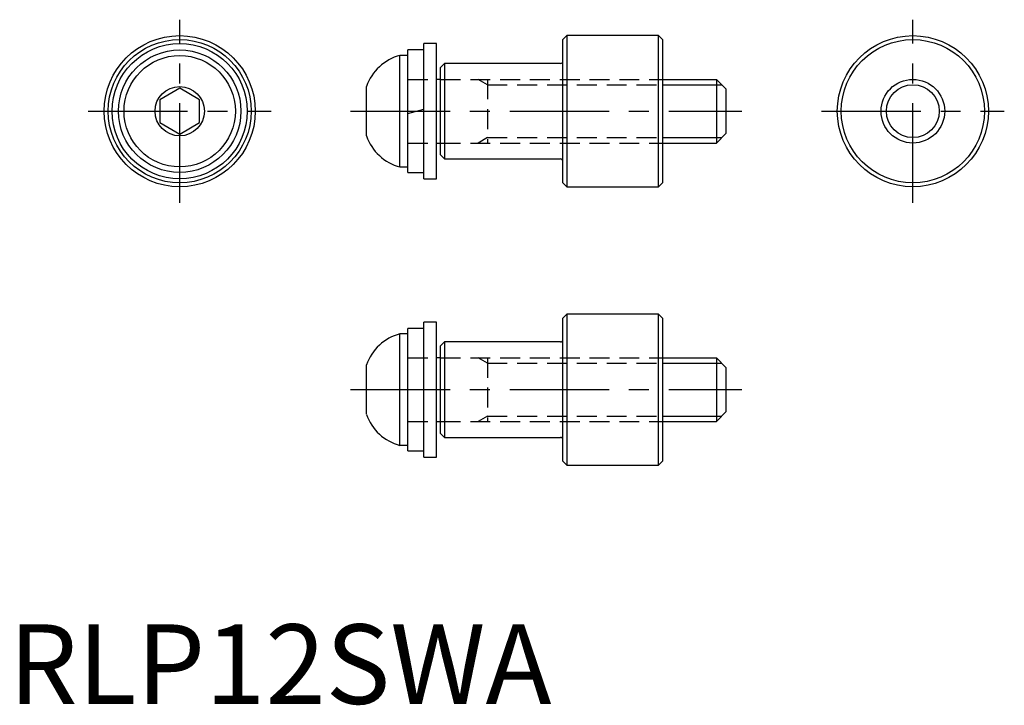
# Model space of a CAD drawing. Extents: x 1 to 125, y 0 to 86.
import ezdxf

# ---------------------------------------------------------------- set-up
doc = ezdxf.new("R2010")
doc.units = 0
doc.header["$LTSCALE"] = 10
doc.linetypes.add('CENTER', pattern=[2, 1.25, -0.25, 0.25, -0.25])
doc.linetypes.add('HIDDEN', pattern=[0.375, 0.25, -0.125])
doc.layers.get('0').update_dxf_attribs({"linetype": 'CONTINUOUS'})
for name, color, linetype in [('1', 1, 'CENTER'), ('2', 2, 'HIDDEN'), ('3', 3, 'CONTINUOUS')]:
    doc.layers.add(name, color=color, linetype=linetype)
doc.styles.add('STANDARD1', font='txt')

msp = doc.modelspace()

# ---------------------------------------------------------------- linework, layer by layer
for p, q in [((53.8, 83), (52.2, 83)), ((52.2, 66), (52.2, 83)), ((53.8, 66), (53.8, 83)), ((70.2, 84), (69.7, 83.5)), ((69.7, 65.5), (69.7, 83.5)), ((81.7, 84), (70.2, 84)), ((70.2, 84), (70.2, 65)), ((82.2, 83.5), (81.7, 84)), ((81.7, 65), (81.7, 84)), ((82.2, 83.5), (82.2, 65.5)), ((52.2, 82.2), (50.2, 82.2)), ((50.2, 66.8), (50.2, 82.2)), ((50.2, 81.5), (49.2, 81.5)), ((49.2, 67.5), (49.2, 81.5)), ((54.8, 80.5), (54.3, 80)), ((69.4, 80.5), (54.8, 80.5)), ((54.8, 80.5), (54.8, 68.5)), ((54.3, 69), (54.3, 80)), ((54.3, 78.5), (53.8, 78.5)), ((82.2, 78.5), (89, 78.5)), ((89, 78.5), (90.2, 77.3)), ((89, 78.5), (89, 70.5)), ((21.5, 77.39), (19, 75.94)), ((24, 75.94), (21.5, 77.39)), ((45, 71.4), (45, 77.6)), ((90.2, 77.3), (90.2, 71.7)), ((19, 75.94), (19, 73.06)), ((24, 73.06), (24, 75.94)), ((50.2, 74.23), (52.2, 74.77)), ((19, 73.06), (21.5, 71.61)), ((21.5, 71.61), (24, 73.06)), ((90.2, 71.7), (89, 70.5)), ((53.8, 70.5), (54.3, 70.5)), ((82.2, 70.5), (89, 70.5)), ((54.3, 69), (54.8, 68.5)), ((54.8, 68.5), (69.4, 68.5)), ((49.2, 67.5), (50.2, 67.5)), ((50.2, 66.8), (52.2, 66.8)), ((52.2, 66), (53.8, 66)), ((69.7, 65.5), (70.2, 65)), ((70.2, 65), (81.7, 65)), ((81.7, 65), (82.2, 65.5)), ((70.2, 49), (69.7, 48.5)), ((69.7, 30.5), (69.7, 48.5)), ((81.7, 49), (70.2, 49)), ((70.2, 49), (70.2, 30)), ((82.2, 48.5), (81.7, 49)), ((81.7, 30), (81.7, 49)), ((82.2, 48.5), (82.2, 30.5)), ((52.2, 47.2), (50.2, 47.2)), ((50.2, 31.8), (50.2, 47.2)), ((53.8, 48), (52.2, 48)), ((52.2, 31), (52.2, 48)), ((53.8, 31), (53.8, 48)), ((50.2, 46.5), (49.2, 46.5)), ((49.2, 32.5), (49.2, 46.5)), ((54.8, 45.5), (54.3, 45)), ((54.3, 34), (54.3, 45)), ((69.4, 45.5), (54.8, 45.5)), ((54.8, 45.5), (54.8, 33.5)), ((54.3, 43.5), (53.8, 43.5)), ((82.2, 43.5), (89, 43.5)), ((89, 43.5), (90.2, 42.3)), ((89, 43.5), (89, 35.5)), ((45, 36.4), (45, 42.6)), ((90.2, 42.3), (90.2, 36.7)), ((90.2, 36.7), (89, 35.5)), ((53.8, 35.5), (54.3, 35.5)), ((82.2, 35.5), (89, 35.5)), ((54.3, 34), (54.8, 33.5)), ((54.8, 33.5), (69.4, 33.5)), ((49.2, 32.5), (50.2, 32.5)), ((50.2, 31.8), (52.2, 31.8)), ((52.2, 31), (53.8, 31)), ((69.7, 30.5), (70.2, 30)), ((70.2, 30), (81.7, 30)), ((81.7, 30), (82.2, 30.5))]:
    msp.add_line(p, q)
for centre, radius in [((21.5, 74.5), 9.5), ((21.5, 74.5), 9), ((21.5, 74.5), 8.5), ((113.7, 74.5), 9.5), ((113.7, 74.5), 9), ((21.5, 74.5), 7.7), ((21.5, 74.5), 7), ((113.7, 74.5), 4), ((21.5, 74.5), 3.1)]:
    msp.add_circle(centre, radius)
for centre, radius, start, end in [((50.69, 75.69), 6, 104.344, 161.3955), ((69.4, 80.8), 0.3, 270, 0), ((50.69, 73.31), 6, 198.6045, 255.656), ((69.4, 68.2), 0.3, 0, 90), ((50.69, 40.69), 6, 104.344, 161.3955), ((69.4, 45.8), 0.3, 270, 0), ((50.69, 38.31), 6, 198.6045, 255.656), ((69.4, 33.2), 0.3, 0, 90)]:
    msp.add_arc(centre, radius, start, end)
at = {"layer": '1'}
for p, q in [((21.5, 63), (21.5, 86)), ((113.7, 63), (113.7, 86)), ((10, 74.5), (33, 74.5)), ((43, 74.5), (92.2, 74.5)), ((102.2, 74.5), (125.2, 74.5)), ((43, 39.5), (92.2, 39.5))]:
    msp.add_line(p, q, dxfattribs=at)
at = {"layer": '2'}
for p, q in [((50.2, 78.5), (53.8, 78.5)), ((54.3, 78.5), (82.2, 78.5)), ((60.2, 77.82), (59.03, 78.5)), ((60.2, 78.5), (60.2, 70.5)), ((60.2, 77.82), (82.2, 77.82)), ((60.2, 71.18), (59.03, 70.5)), ((60.2, 71.18), (82.2, 71.18)), ((50.2, 70.5), (53.8, 70.5)), ((54.3, 70.5), (82.2, 70.5)), ((50.2, 43.5), (53.8, 43.5)), ((54.3, 43.5), (82.2, 43.5)), ((60.2, 42.82), (59.03, 43.5)), ((60.2, 43.5), (60.2, 35.5)), ((60.2, 42.82), (82.2, 42.82)), ((60.2, 36.18), (59.03, 35.5)), ((60.2, 36.18), (82.2, 36.18)), ((50.2, 35.5), (53.8, 35.5)), ((54.3, 35.5), (82.2, 35.5))]:
    msp.add_line(p, q, dxfattribs=at)
at = {"layer": '3'}
for p, q in [((82.2, 77.82), (89.68, 77.82)), ((82.2, 71.18), (89.68, 71.18)), ((82.2, 42.82), (89.68, 42.82)), ((82.2, 36.18), (89.68, 36.18))]:
    msp.add_line(p, q, dxfattribs=at)
msp.add_circle((113.7, 74.5), 3.32, dxfattribs=at)

# ---------------------------------------------------------------- texts
at = {"color": 3, "style": 'STANDARD1'}
msp.add_text('RLP12SWA', height=10, dxfattribs=at).set_placement((0, 0))

doc.saveas('drawing.dxf')
